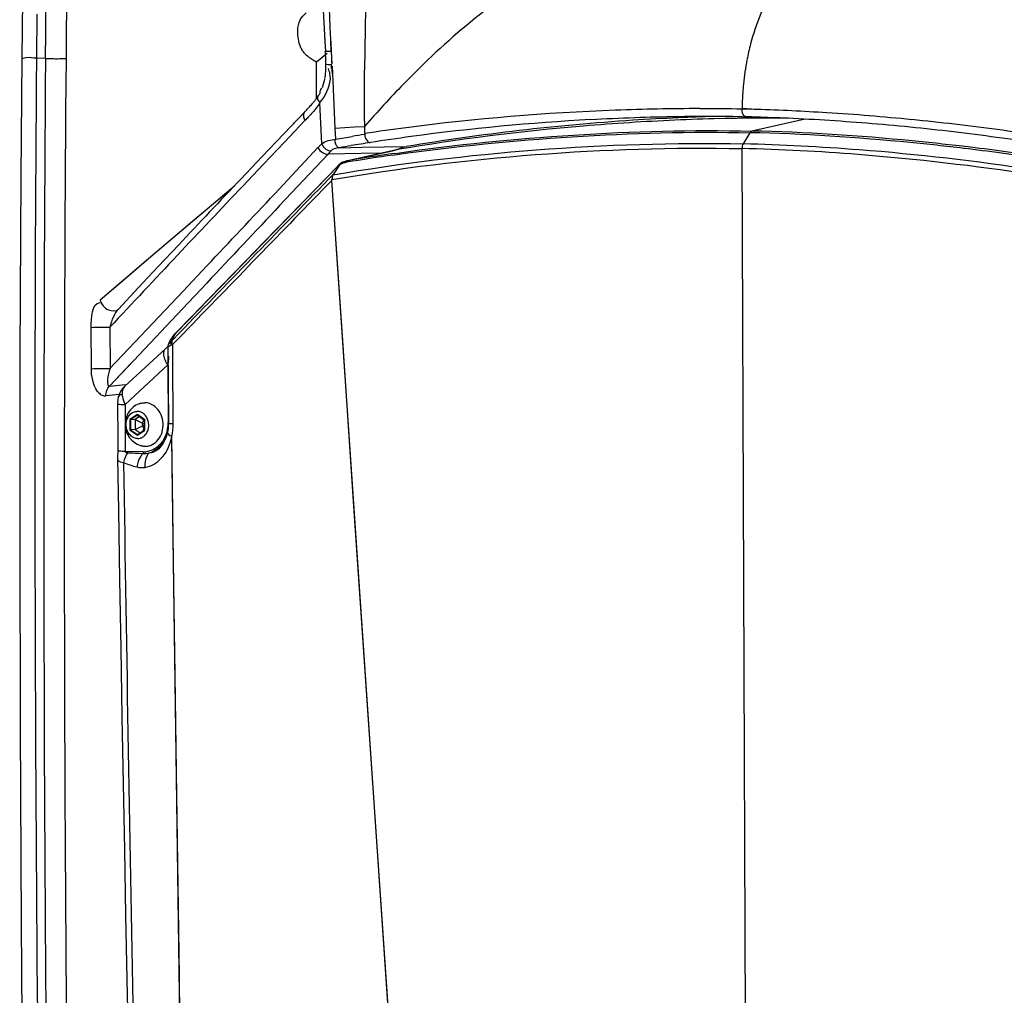
# Paper-space layout '13000524_1' of a CAD drawing. Units: millimetres. Extents: x 0 to 297, y 0 to 210.
# Drawn here: x 244 to 256, y 30 to 42 of the extents above; entities that cross this region are included whole.
import ezdxf

# ---------------------------------------------------------------- set-up
doc = ezdxf.new("R2010")
doc.units = ezdxf.units.MM
doc.header["$LTSCALE"] = 16.335
doc.layers.get('0').update_dxf_attribs({"linetype": 'CONTINUOUS'})
doc.layers.add('GEOM', color=7, linetype='CONTINUOUS')

psp = doc.layouts.new('13000524_1')

# ---------------------------------------------------------------- linework, layer by layer
at = {"color": 9, "linetype": 'CONTINUOUS'}
for p, q in [((253.236, 40.314), (252.593, 40.172)), ((252.568, 40.152), (252.489, 40.017)), ((247.76, 39.823), (248.261, 39.935)), ((248.261, 39.935), (248.316, 39.948)), ((248.268, 39.882), (248.316, 39.889)), ((248.268, 39.882), (248.316, 39.889)), ((248.291, 39.903), (248.322, 39.907)), ((248.291, 39.903), (248.322, 39.907)), ((252.535, 24.624), (252.476, 39.96)), ((247.691, 39.792), (247.709, 39.795)), ((247.691, 39.792), (247.709, 39.795)), ((247.706, 39.811), (247.705, 39.81)), ((247.714, 39.812), (247.706, 39.811)), ((247.711, 39.808), (247.713, 39.807)), ((247.714, 39.812), (247.76, 39.823)), ((247.606, 39.752), (245.657, 37.745)), ((245.696, 37.742), (245.609, 37.652)), ((245.657, 37.745), (245.652, 37.74)), ((245.573, 37.624), (245.573, 37.624)), ((245.598, 37.641), (245.652, 37.74)), ((245.609, 37.652), (245.598, 37.641)), ((245.742, 37.733), (245.614, 37.602)), ((245.706, 37.697), (245.614, 37.602)), ((245.742, 37.733), (245.706, 37.697)), ((245.615, 37.428), (245.614, 37.602)), ((245.619, 36.645), (245.615, 37.428)), ((245.556, 37.353), (245.039, 36.878)), ((245.556, 37.353), (245.558, 36.66)), ((245.187, 36.755), (245.097, 36.694)), ((245.097, 36.694), (245.098, 36.57)), ((245.19, 36.748), (245.105, 36.691)), ((245.105, 36.691), (245.106, 36.573)), ((245.277, 36.69), (245.187, 36.755)), ((245.278, 36.566), (245.277, 36.69)), ((245.098, 36.57), (245.188, 36.505)), ((245.106, 36.573), (245.191, 36.512)), ((245.188, 36.505), (245.278, 36.566)), ((245.608, 36.132), (245.603, 36.492)), ((245.628, 34.694), (245.603, 36.492)), ((245.259, 36.306), (245.04, 36.311)), ((245.708, 28.889), (245.608, 36.132)), ((245.643, 33.614), (245.628, 34.694)), ((245.663, 32.17), (245.643, 33.614)), ((245.693, 29.989), (245.663, 32.17)), ((245.708, 28.889), (245.693, 29.989))]:
    psp.add_line(p, q, dxfattribs=at)
at = {"color": 7, "linetype": 'CONTINUOUS'}
for p, q in [((248.308, 39.946), (248.258, 39.935)), ((248.316, 39.948), (248.308, 39.946)), ((247.61, 39.758), (246.717, 38.838)), ((247.625, 39.765), (247.61, 39.744)), ((247.616, 39.764), (247.61, 39.758)), ((247.66, 39.795), (247.644, 39.787)), ((247.675, 39.801), (247.66, 39.795)), ((247.69, 39.806), (247.675, 39.801)), ((247.61, 39.744), (247.546, 39.648)), ((248.717, 22.186), (247.53, 39.577)), ((245.631, 37.718), (245.624, 37.709)), ((245.525, 37.546), (245.036, 37.097)), ((245.534, 37.554), (245.525, 37.546)), ((245.556, 37.576), (245.551, 37.57)), ((245.556, 37.582), (245.556, 37.579)), ((245.556, 37.578), (245.561, 36.653)), ((245.56, 37.603), (245.559, 37.599)), ((244.958, 36.966), (244.958, 36.966)), ((244.949, 36.884), (244.949, 36.785)), ((245.16, 36.695), (245.105, 36.691)), ((245.214, 36.731), (245.16, 36.695)), ((245.16, 36.695), (245.16, 36.576)), ((245.16, 36.695), (245.275, 36.64)), ((245.189, 36.749), (245.275, 36.688)), ((245.263, 36.696), (245.275, 36.661)), ((245.275, 36.688), (245.275, 36.569)), ((245.16, 36.576), (245.106, 36.573)), ((245.16, 36.576), (245.275, 36.632)), ((245.16, 36.576), (245.221, 36.533)), ((245.275, 36.569), (245.19, 36.512)), ((245.259, 36.558), (245.275, 36.61)), ((245.527, 36.466), (245.527, 36.466)), ((245.55, 36.542), (245.55, 36.542))]:
    psp.add_line(p, q, dxfattribs=at)
for points in [[(248.258, 39.935), (247.704, 39.81), (247.69, 39.806)], [(247.64, 39.785), (247.632, 39.779), (247.624, 39.771), (247.616, 39.764)], [(247.63, 39.773), (247.629, 39.772), (247.628, 39.77), (247.627, 39.769), (247.626, 39.767), (247.625, 39.765)], [(247.543, 39.644), (247.544, 39.644), (247.544, 39.645), (247.544, 39.646), (247.545, 39.646), (247.545, 39.647), (247.546, 39.648)], [(247.53, 39.577), (247.53, 39.579), (247.53, 39.58), (247.531, 39.582), (247.531, 39.584), (247.531, 39.585), (247.531, 39.587)], [(248.717, 22.186), (248.585, 24.118), (248.453, 26.05), (248.321, 27.982), (248.189, 29.915), (248.057, 31.847), (247.925, 33.779), (247.794, 35.712), (247.662, 37.645), (247.53, 39.577)], [(246.717, 38.838), (246.494, 38.609), (246.057, 38.158)], [(246.057, 38.158), (245.843, 37.938), (245.654, 37.744)], [(245.654, 37.744), (245.647, 37.736), (245.639, 37.727), (245.631, 37.718)], [(245.595, 37.672), (245.589, 37.662), (245.583, 37.653), (245.578, 37.644), (245.573, 37.635), (245.569, 37.626), (245.565, 37.616), (245.562, 37.607)], [(245.609, 37.691), (245.602, 37.681), (245.595, 37.672)], [(245.624, 37.709), (245.616, 37.7), (245.609, 37.691)], [(245.551, 37.57), (245.543, 37.563), (245.534, 37.554)], [(245.009, 37.068), (244.992, 37.044), (244.977, 37.019), (244.966, 36.993), (244.958, 36.966)], [(245.037, 37.097), (245.028, 37.089), (245.009, 37.068)], [(244.958, 36.966), (244.956, 36.96), (244.953, 36.943), (244.95, 36.925), (244.949, 36.906), (244.948, 36.887), (244.948, 36.885)], [(244.949, 36.785), (244.949, 36.712), (244.95, 36.639), (244.95, 36.566), (244.95, 36.493), (244.95, 36.419), (244.951, 36.316)], [(245.561, 36.653), (245.561, 36.648), (245.56, 36.626), (245.559, 36.605), (245.557, 36.584), (245.554, 36.564), (245.55, 36.542)], [(245.55, 36.542), (245.546, 36.523), (245.539, 36.498), (245.53, 36.474), (245.527, 36.466)], [(244.951, 36.316), (244.951, 36.309), (244.951, 36.301), (244.95, 36.292), (244.95, 36.283), (244.949, 36.266)], [(244.949, 36.266), (244.948, 36.258), (244.948, 36.249), (244.948, 36.241), (244.948, 36.232), (244.948, 36.224)], [(244.948, 36.224), (244.958, 35.603), (244.972, 34.762), (244.986, 33.933), (245.001, 33.114), (245.016, 32.306), (245.031, 31.509), (245.046, 30.723), (245.061, 29.947), (245.075, 29.226)]]:
    psp.add_lwpolyline(points, dxfattribs=at)
for centre, radius, start, end in [((252.896, 12.411), 27.918, 93.6535, 94.7891), ((252.916, 12.103), 28.227, 92.5412, 93.6534), ((252.862, 13.425), 26.904, 91.3967, 92.5523), ((252.8, 15.961), 24.367, 90.1323, 91.3965), ((252.794, 17.603), 22.725, 89.3927, 90.1253), ((252.747, 13.907), 26.415, 94.7393, 99.6569), ((247.666, 39.753), 0.0413, 143.5272, 150.1102), ((247.659, 39.759), 0.0319, 117.7528, 126.3243), ((245.626, 37.579), 0.0702, 163.5454, 177.7207), ((245.304, 36.637), 0.266, 111.2982, 252.7827), ((245.184, 36.68), 0.114, 88.7522, 92.5649), ((245.184, 36.68), 0.114, 84.9463, 88.7461), ((245.184, 36.676), 0.118, 72.7462, 84.887), ((245.274, 36.715), 0.183, 85.3121, 88.7472), ((245.304, 36.637), 0.266, 252.7783, 255.7889), ((245.284, 36.559), 0.186, 255.7674, 268.6869)]:
    psp.add_arc(centre, radius, start, end, dxfattribs=at)
at = {"color": 9, "linetype": 'CONTINUOUS'}
for centre, radius, start, end in [((251.918, 15.284), 24.739, 85.4349, 88.6773), ((251.762, 15.724), 24.41, 98.2288, 99.5561), ((251.784, 15.75), 24.404, 98.2291, 99.6001), ((251.905, 15.251), 24.716, 85.4322, 88.6766), ((251.544, 10.333), 29.647, 81.3923, 85.4939), ((251.556, 10.354), 29.683, 81.4031, 85.4961), ((251.617, 10.278), 29.894, 81.4584, 83.2203), ((251.642, 10.297), 29.896, 81.4575, 83.2194), ((247.77, 39.594), 0.228, 132.7394, 134.36), ((247.771, 39.531), 0.275, 119.6031, 122.5201), ((247.754, 39.561), 0.24, 116.4459, 119.6107), ((247.738, 39.594), 0.204, 112.9152, 116.4547), ((247.806, 39.557), 0.28, 134.3556, 135.8646), ((245.863, 37.498), 0.319, 145.3773, 147.5017), ((246.048, 37.354), 0.553, 135.6927, 138.7881), ((245.932, 37.596), 0.448, 210.8489, 212.878), ((241.324, 37.748), 4.25, 354.666, 354.8893), ((245.102, 37.025), 0.0971, 132.5815, 134.4919), ((347.842, 36.931), 102.803, 180.0297, 180.14766), ((347.939, 36.931), 102.901, 180.18012, 180.34518), ((245.146, 36.655), 0.412, 345.1074, 350.1779), ((245.132, 36.658), 0.426, 350.1687, 355.1508), ((245.129, 36.658), 0.429, 355.1427, 359.3414), ((245.132, 36.658), 0.426, 359.3438, 0.2185), ((245.2, 36.633), 0.353, 328.6306, 329.6582), ((245.191, 36.639), 0.364, 329.677, 334.2953), ((245.183, 36.635), 0.382, 329.1662, 331.9836), ((245.174, 36.646), 0.382, 334.3001, 339.8049), ((245.174, 36.64), 0.393, 331.9919, 336.1295), ((245.152, 36.617), 0.405, 336.4041, 337.4066), ((245.146, 36.62), 0.411, 337.4056, 338.0013), ((245.161, 36.651), 0.397, 339.7996, 345.098), ((245.724, 36.741), 0.278, 241.2181, 244.2695), ((244.944, 36.629), 0.673, 345.2436, 345.561), ((244.94, 36.63), 0.677, 345.5614, 346.2735), ((244.935, 36.631), 0.683, 346.2735, 347.0422), ((244.929, 36.633), 0.689, 347.0427, 348.1981), ((245.723, 46.956), 10.68, 266.4991, 267.4832), ((245.268, 36.535), 0.249, 266.9117, 284.4981), ((245.265, 36.555), 0.249, 268.7658, 276.0437), ((245.256, 36.556), 0.273, 285.6544, 291.6196), ((2263.758, 67.088), 2018.974, 180.877215, 181.074757)]:
    psp.add_arc(centre, radius, start, end, dxfattribs=at)
for points, knots in [([(248.316, 39.889), (249.016, 39.989), (250.432, 40.13), (251.855, 40.167), (252.568, 40.152)], [0, 0, 0, 0, 0.497851, 1, 1, 1, 1]), ([(248.322, 39.907), (249.026, 40.008), (250.447, 40.15), (251.876, 40.188), (252.593, 40.172)], [0, 0, 0, 0, 0.497849, 1, 1, 1, 1]), ([(255.147, 39.963), (254.931, 39.989), (254.075, 40.081), (253.213, 40.138), (252.568, 40.152)], [0, 0, 0, 0, 0.251313, 1, 1, 1, 1]), ([(252.593, 40.172), (252.586, 40.171), (252.576, 40.164), (252.572, 40.154), (252.571, 40.15)], [0, 0, 0, 0, 0.646863, 1, 1, 1, 1]), ([(255.172, 39.983), (254.956, 40.009), (254.099, 40.102), (253.238, 40.158), (252.593, 40.172)], [0, 0, 0, 0, 0.251311, 1, 1, 1, 1]), ([(247.543, 39.644), (248.355, 39.784), (250.001, 39.981), (251.658, 40.035), (252.489, 40.017)], [0, 0, 0, 0, 0.49764, 1, 1, 1, 1]), ([(247.531, 39.587), (248.343, 39.727), (249.988, 39.924), (251.645, 39.978), (252.476, 39.96)], [0, 0, 0, 0, 0.497639, 1, 1, 1, 1]), ([(247.606, 39.752), (247.606, 39.753), (247.608, 39.755), (247.609, 39.757), (247.61, 39.758)], [0, 0, 0, 0, 0.501686, 1, 1, 1, 1]), ([(247.691, 39.792), (247.69, 39.791), (247.686, 39.791), (247.682, 39.79), (247.681, 39.789)], [0, 0, 0, 0, 0.491674, 1, 1, 1, 1]), ([(245.652, 37.74), (245.653, 37.741), (245.654, 37.743), (245.655, 37.745), (245.656, 37.746)], [0, 0, 0, 0, 0.503513, 1, 1, 1, 1]), ([(245.594, 37.669), (245.591, 37.664), (245.583, 37.65), (245.576, 37.635), (245.573, 37.624)], [0, 0, 0, 0, 0.338103, 1, 1, 1, 1]), ([(245.598, 37.641), (245.593, 37.635), (245.588, 37.631), (245.574, 37.621), (245.573, 37.624)], [0, 0, 0, 0, 0.727317, 1, 1, 1, 1]), ([(245.614, 37.602), (245.612, 37.606), (245.605, 37.622), (245.603, 37.641), (245.609, 37.652)], [0, 0, 0, 0, 0.29674, 1, 1, 1, 1]), ([(245.547, 37.366), (245.536, 37.384), (245.509, 37.436), (245.494, 37.518), (245.525, 37.546)], [0, 0, 0, 0, 0.338061, 1, 1, 1, 1]), ([(245.596, 37.591), (245.587, 37.586), (245.58, 37.578), (245.556, 37.575), (245.556, 37.578)], [0, 0, 0, 0, 0.751437, 1, 1, 1, 1]), ([(245.034, 37.095), (245.017, 37.078), (245.002, 37.043), (245.002, 37.01), (245.003, 37)], [0, 0, 0, 0, 0.72241, 1, 1, 1, 1]), ([(244.958, 36.966), (244.959, 36.97), (244.968, 36.988), (244.988, 36.996), (245.003, 37)], [0, 0, 0, 0, 0.202505, 1, 1, 1, 1]), ([(245.003, 37), (245.004, 36.991), (245.009, 36.948), (245.024, 36.907), (245.038, 36.877)], [0, 0, 0, 0, 0.225191, 1, 1, 1, 1]), ([(244.949, 36.883), (244.949, 36.881), (244.962, 36.882), (244.975, 36.878), (245.005, 36.878), (245.026, 36.877), (245.039, 36.877)], [0, 0, 0, 0, 0.07023, 0.268415, 0.584769, 1, 1, 1, 1]), ([(245.558, 36.66), (245.561, 36.66), (245.562, 36.659), (245.57, 36.659), (245.569, 36.659)], [0, 0, 0, 0, 0.74901, 1, 1, 1, 1]), ([(245.561, 36.653), (245.561, 36.648), (245.591, 36.65), (245.604, 36.645), (245.619, 36.645)], [0, 0, 0, 0, 0.268198, 1, 1, 1, 1]), ([(245.279, 36.118), (245.351, 36.129), (245.502, 36.219), (245.573, 36.372), (245.595, 36.458)], [0, 0, 0, 0, 0.454683, 1, 1, 1, 1]), ([(245.502, 36.449), (245.49, 36.43), (245.438, 36.36), (245.354, 36.314), (245.291, 36.307)], [0, 0, 0, 0, 0.266471, 1, 1, 1, 1]), ([(245.33, 36.294), (245.369, 36.296), (245.455, 36.335), (245.504, 36.412), (245.523, 36.455)], [0, 0, 0, 0, 0.452986, 1, 1, 1, 1]), ([(245.511, 36.439), (245.502, 36.423), (245.462, 36.366), (245.404, 36.322), (245.357, 36.303)], [0, 0, 0, 0, 0.262111, 1, 1, 1, 1]), ([(245.55, 36.542), (245.549, 36.539), (245.554, 36.517), (245.575, 36.507), (245.59, 36.498)], [0, 0, 0, 0, 0.159878, 1, 1, 1, 1]), ([(245.04, 36.311), (245.028, 36.311), (245.007, 36.312), (244.977, 36.312), (244.963, 36.315), (244.951, 36.314), (244.951, 36.316)], [0, 0, 0, 0, 0.414648, 0.731249, 0.929594, 1, 1, 1, 1]), ([(244.948, 36.223), (244.948, 36.218), (244.957, 36.186), (244.996, 36.181), (245.021, 36.178)], [0, 0, 0, 0, 0.194088, 1, 1, 1, 1]), ([(245.04, 36.311), (245.04, 36.307), (245.048, 36.296), (245.062, 36.296), (245.071, 36.296)], [0, 0, 0, 0, 0.261744, 1, 1, 1, 1]), ([(245.254, 36.286), (245.244, 36.276), (245.206, 36.229), (245.186, 36.17), (245.182, 36.124)], [0, 0, 0, 0, 0.23805, 1, 1, 1, 1]), ([(245.33, 36.294), (245.32, 36.284), (245.283, 36.233), (245.274, 36.166), (245.279, 36.118)], [0, 0, 0, 0, 0.226516, 1, 1, 1, 1])]:
    psp.add_open_spline(points, degree=3, knots=knots, dxfattribs=at)
for points in [[(252.489, 40.017), (252.479, 40), (252.476, 39.98), (252.476, 39.96)], [(247.63, 39.773), (247.625, 39.77), (247.62, 39.766), (247.616, 39.762)], [(247.681, 39.789), (247.673, 39.787), (247.666, 39.785), (247.659, 39.782)], [(247.691, 39.792), (247.695, 39.799), (247.703, 39.811), (247.711, 39.808)], [(247.546, 39.648), (246.929, 39.012), (246.313, 38.377), (245.696, 37.742)], [(247.53, 39.577), (246.934, 38.963), (246.338, 38.348), (245.742, 37.733)], [(245.596, 37.591), (245.591, 37.607), (245.589, 37.627), (245.598, 37.641)], [(245.632, 37.718), (245.621, 37.705), (245.61, 37.692), (245.601, 37.679)], [(245.614, 37.602), (245.608, 37.598), (245.603, 37.595), (245.597, 37.592)], [(245.564, 37.459), (245.562, 37.431), (245.56, 37.403), (245.558, 37.376)], [(245.603, 36.491), (245.614, 36.541), (245.619, 36.593), (245.619, 36.645)], [(245.071, 36.296), (245.046, 36.261), (245.028, 36.22), (245.021, 36.178)], [(245.259, 36.306), (245.259, 36.299), (245.258, 36.292), (245.254, 36.286)], [(245.021, 36.178), (245.073, 36.155), (245.127, 36.138), (245.182, 36.124)], [(245.182, 36.124), (245.213, 36.116), (245.247, 36.114), (245.279, 36.118)]]:
    psp.add_open_spline(points, degree=3, dxfattribs=at)
at = {"color": 7, "linetype": 'CONTINUOUS'}
for points, knots in [([(247.64, 39.785), (247.639, 39.784), (247.636, 39.781), (247.634, 39.779), (247.633, 39.777)], [0, 0, 0, 0, 0.494226, 1, 1, 1, 1]), ([(245.188, 36.466), (245.17, 36.467), (245.134, 36.477), (245.089, 36.514), (245.059, 36.567), (245.048, 36.628), (245.056, 36.69), (245.083, 36.744), (245.126, 36.782), (245.162, 36.793), (245.179, 36.794)], [0, 0, 0, 0, 0.114813, 0.236749, 0.367092, 0.502532, 0.63731, 0.765971, 0.886066, 1, 1, 1, 1]), ([(245.207, 36.885), (245.213, 36.888), (245.235, 36.895), (245.26, 36.898), (245.278, 36.898)], [0, 0, 0, 0, 0.252239, 1, 1, 1, 1]), ([(245.332, 36.889), (245.328, 36.89), (245.314, 36.894), (245.3, 36.897), (245.289, 36.897)], [0, 0, 0, 0, 0.252006, 1, 1, 1, 1]), ([(245.415, 36.837), (245.409, 36.843), (245.384, 36.865), (245.355, 36.881), (245.332, 36.889)], [0, 0, 0, 0, 0.257964, 1, 1, 1, 1]), ([(245.439, 36.453), (245.481, 36.506), (245.521, 36.651), (245.464, 36.789), (245.415, 36.837)], [0, 0, 0, 0, 0.5, 1, 1, 1, 1]), ([(245.097, 36.694), (245.098, 36.694), (245.101, 36.692), (245.104, 36.691), (245.105, 36.691)], [0, 0, 0, 0, 0.542468, 1, 1, 1, 1]), ([(245.235, 36.475), (245.249, 36.481), (245.275, 36.499), (245.305, 36.538), (245.322, 36.585), (245.326, 36.637), (245.316, 36.688), (245.294, 36.733), (245.261, 36.769), (245.233, 36.784), (245.219, 36.789)], [0, 0, 0, 0, 0.115471, 0.237676, 0.36646, 0.499266, 0.63222, 0.761397, 0.884109, 1, 1, 1, 1]), ([(245.277, 36.69), (245.277, 36.69), (245.276, 36.689), (245.275, 36.688), (245.275, 36.688)], [0, 0, 0, 0, 0.638394, 1, 1, 1, 1]), ([(245.098, 36.57), (245.099, 36.571), (245.102, 36.572), (245.104, 36.573), (245.106, 36.573)], [0, 0, 0, 0, 0.537571, 1, 1, 1, 1]), ([(245.278, 36.566), (245.277, 36.566), (245.276, 36.567), (245.275, 36.568), (245.275, 36.569)], [0, 0, 0, 0, 0.617596, 1, 1, 1, 1]), ([(245.188, 36.505), (245.188, 36.507), (245.188, 36.509), (245.189, 36.511), (245.19, 36.512)], [0, 0, 0, 0, 0.557595, 1, 1, 1, 1]), ([(245.188, 36.466), (245.2, 36.466), (245.216, 36.468), (245.231, 36.474), (245.235, 36.475)], [0, 0, 0, 0, 0.74739, 1, 1, 1, 1]), ([(245.28, 36.373), (245.295, 36.373), (245.325, 36.376), (245.383, 36.397), (245.42, 36.428), (245.439, 36.453)], [0, 0, 0, 0, 0.242994, 0.488859, 1, 1, 1, 1])]:
    psp.add_open_spline(points, degree=3, knots=knots, dxfattribs=at)
for points in [[(247.543, 39.644), (247.534, 39.627), (247.536, 39.606), (247.531, 39.587)], [(245.573, 37.624), (245.566, 37.617), (245.562, 37.608), (245.559, 37.599)], [(245.187, 36.755), (245.187, 36.753), (245.187, 36.75), (245.189, 36.749)]]:
    psp.add_open_spline(points, degree=3, dxfattribs=at)
at = {"layer": 'GEOM', "color": 7, "linetype": 'CONTINUOUS'}
for p, q in [((247.417, 41.836), (247.447, 41.25)), ((243.801, 41.756), (243.794, 41.056)), ((247.447, 41.25), (247.454, 41.134)), ((247.476, 41.107), (247.346, 41)), ((247.347, 40.891), (247.346, 41)), ((247.348, 40.564), (247.347, 40.891)), ((246.951, 40.137), (247.214, 40.413)), ((247.152, 40.349), (247.214, 40.413)), ((247.065, 40.257), (247.152, 40.349)), ((252.474, 40.344), (252.529, 40.343)), ((252.474, 40.344), (252.529, 40.343)), ((246.692, 39.864), (246.951, 40.137)), ((246.435, 39.593), (246.692, 39.864)), ((245.438, 38.538), (245.683, 38.798)), ((245.439, 38.538), (245.683, 38.798)), ((245.197, 38.281), (245.439, 38.538)), ((244.958, 38.026), (245.197, 38.281)), ((244.958, 38.026), (245.197, 38.281)), ((243.772, 37.48), (243.769, 35.265)), ((244.851, 37.096), (245.043, 37.117)), ((243.769, 35.265), (243.773, 32.977)), ((243.773, 32.977), (243.785, 30.616)), ((243.785, 30.616), (243.804, 28.18))]:
    psp.add_line(p, q, dxfattribs=at)
at = {"layer": 'GEOM', "color": 9, "linetype": 'CONTINUOUS'}
for p, q in [((243.976, 41.582), (243.971, 41.049)), ((243.976, 41.582), (243.971, 41.049)), ((247.519, 41.253), (247.514, 41.369)), ((247.519, 41.253), (247.514, 41.369)), ((247.524, 41.137), (247.519, 41.253)), ((247.523, 41.137), (247.531, 40.976)), ((244.08, 41.047), (243.971, 41.049)), ((247.539, 40.862), (247.532, 40.955)), ((247.542, 40.862), (247.538, 40.955)), ((247.546, 40.772), (247.542, 40.862)), ((247.572, 40.208), (247.546, 40.772)), ((247.41, 40.017), (247.385, 40.511)), ((252.533, 40.441), (252.475, 40.443)), ((252.533, 40.436), (252.475, 40.437)), ((247.207, 40.297), (246.96, 40.037)), ((247.207, 40.297), (246.96, 40.037)), ((247.572, 40.208), (247.806, 40.221)), ((247.579, 40.072), (247.572, 40.208)), ((247.806, 40.221), (247.923, 40.227)), ((246.96, 40.037), (246.709, 39.773)), ((246.96, 40.037), (246.709, 39.774)), ((247.579, 40.072), (247.777, 40.107)), ((246.844, 39.417), (247.364, 39.972)), ((247.107, 39.697), (247.364, 39.972)), ((247.485, 39.895), (247.193, 39.584)), ((247.486, 39.895), (247.193, 39.584)), ((247.883, 39.901), (247.486, 39.895)), ((247.617, 39.971), (247.755, 39.974)), ((247.755, 39.974), (247.892, 39.976)), ((248.147, 39.906), (247.883, 39.901)), ((247.892, 39.976), (248.431, 39.985)), ((246.709, 39.773), (246.455, 39.505)), ((246.844, 39.417), (247.107, 39.697)), ((245.616, 38.885), (246.366, 39.52)), ((247.193, 39.584), (246.901, 39.273)), ((247.193, 39.584), (246.901, 39.273)), ((245.323, 38.637), (245.616, 38.885)), ((245.323, 38.637), (245.616, 38.885)), ((244.737, 38.137), (245.323, 38.637)), ((245.74, 38.244), (246.024, 38.546)), ((246.023, 38.34), (245.73, 38.029)), ((246.023, 38.339), (245.73, 38.029)), ((245.157, 37.626), (245.74, 38.244)), ((245.73, 38.029), (245.144, 37.407)), ((244.633, 37.308), (244.631, 37.806)), ((244.855, 37.807), (244.858, 37.309)), ((244.857, 37.309), (245.157, 37.626)), ((245.144, 37.407), (244.851, 37.096)), ((245.144, 37.407), (245.109, 37.37)), ((245.109, 37.37), (244.851, 37.097)), ((244.968, 36.997), (244.808, 36.979))]:
    psp.add_line(p, q, dxfattribs=at)
for points in [[(247.519, 41.253), (247.525, 41.119), (247.525, 41.101), (247.526, 41.083), (247.527, 41.064), (247.527, 41.046), (247.528, 41.028), (247.528, 41.011), (247.529, 40.993), (247.53, 40.976)], [(247.567, 40.07), (247.566, 40.057), (247.567, 40.044), (247.57, 40.032), (247.573, 40.02), (247.578, 40.01), (247.584, 40), (247.59, 39.992), (247.596, 39.985)], [(247.596, 39.985), (247.603, 39.979), (247.609, 39.975), (247.614, 39.973), (247.619, 39.972)], [(245.616, 38.885), (245.908, 39.133), (246.201, 39.381), (246.366, 39.52)], [(244.737, 38.137), (245.03, 38.387), (245.323, 38.637)], [(244.708, 37.035), (244.718, 37.023), (244.729, 37.012), (244.74, 37.002), (244.751, 36.994), (244.762, 36.988), (244.774, 36.983), (244.785, 36.98), (244.797, 36.979), (244.808, 36.979)]]:
    psp.add_lwpolyline(points, dxfattribs=at)
at = {"layer": 'GEOM', "color": 7, "linetype": 'CONTINUOUS'}
for points in [[(243.794, 41.056), (243.782, 39.622), (243.772, 37.48)], [(247.442, 40.798), (247.438, 40.776), (247.413, 40.691)], [(247.389, 40.638), (247.388, 40.635), (247.387, 40.631), (247.385, 40.626), (247.382, 40.62), (247.379, 40.614), (247.374, 40.606)], [(247.388, 40.642), (247.389, 40.645), (247.391, 40.651), (247.395, 40.66), (247.4, 40.671), (247.406, 40.683), (247.41, 40.692)], [(248.324, 39.948), (248.347, 39.962), (248.373, 39.972), (248.401, 39.98), (248.431, 39.985)], [(245.264, 36.693), (245.253, 36.67), (245.245, 36.639)], [(245.245, 36.639), (245.253, 36.608), (245.264, 36.585)]]:
    psp.add_lwpolyline(points, dxfattribs=at)
at = {"layer": 'GEOM', "color": 9, "linetype": 'CONTINUOUS'}
for centre, radius, start, end in [((137.728, 36.216), 109.907, 2.7481, 3.05493), ((200.051, 39.263), 47.51, 2.5411, 2.6817), ((255.494, 40.451), 3.016, 165.1817, 168.8913), ((968.359, 35.588), 724.3, 179.568197, 180.426173), ((246.042, 40.985), 1.485, 357.7171, 359.6117), ((255.581, 40.434), 3.104, 168.9044, 174.3783), ((255.755, 40.417), 3.279, 174.3706, 176.108), ((256.077, 40.396), 3.602, 176.1279, 178.4009), ((256.716, 40.376), 4.241, 178.3697, 179.091), ((251.977, 12.92), 27.522, 92.1381, 97.4107), ((251.985, 13.179), 27.263, 91.1086, 92.1755), ((251.975, 13.677), 26.765, 90.0199, 91.1084), ((251.975, 14.108), 26.333, 88.9111, 90.0197), ((251.827, 14.104), 26.341, 88.2033, 88.4655), ((251.8, 13.349), 27.096, 86.4097, 88.1959), ((251.731, 12.202), 28.246, 85.3723, 86.4143), ((251.654, 11.257), 29.193, 84.3608, 85.3723), ((252.085, 13.386), 26.961, 93.0428, 97.6735), ((251.562, 10.309), 30.146, 82.3953, 84.3637), ((249.335, 31.029), 9.211, 98.7968, 99.7398), ((255.052, 40.426), 7.131, 181.5997, 182.3646), ((251.718, 15.028), 25.398, 97.4462, 98.5878), ((251.677, 11.161), 29.286, 81.3796, 82.3973), ((251.992, 14.579), 25.766, 99.4468, 99.7717), ((251.445, 17.864), 22.436, 98.8452, 99.4449), ((251.759, 15.913), 24.412, 97.7059, 98.8687), ((522.765, -222.501), 380.782, 136.5221, 136.69386), ((465.56, -168.604), 302.186, 136.69085, 136.91664), ((1293.628, 37.717), 1049.576, 180.410293, 180.860132)]:
    psp.add_arc(centre, radius, start, end, dxfattribs=at)
at = {"layer": 'GEOM', "color": 7, "linetype": 'CONTINUOUS'}
for centre, radius, start, end in [((237.514, 40.596), 9.954, 2.6943, 3.097), ((252.876, 13.546), 26.81, 93.6715, 99.5449), ((252.097, 13.536), 26.811, 90.846, 93.0857), ((252.972, 12.533), 27.827, 92.5974, 93.7336), ((252.084, 14.244), 26.103, 90.1149, 90.8389), ((252.957, 12.883), 27.476, 91.7104, 92.5994), ((252.083, 14.609), 25.738, 89.1289, 90.1154), ((251.858, 14.73), 25.622, 88.2277, 88.4974), ((251.844, 14.319), 26.033, 87.3924, 88.2262), ((251.81, 13.573), 26.78, 86.309, 87.3912), ((251.752, 12.686), 27.669, 85.2483, 86.3089), ((251.637, 11.342), 29.018, 83.1685, 85.2416), ((251.598, 10.973), 29.388, 82.1548, 83.1785), ((251.636, 11.243), 29.116, 81.1347, 82.1555), ((528.61, -227.838), 388.771, 136.53665, 136.69797)]:
    psp.add_arc(centre, radius, start, end, dxfattribs=at)
at = {"layer": 'GEOM', "color": 9, "linetype": 'CONTINUOUS'}
for points in [[(244.08, 41.047), (244.106, 44.337), (244.177, 47.628), (244.326, 50.915)], [(244.574, 50.904), (244.425, 47.62), (244.354, 44.333), (244.327, 41.045)], [(247.923, 42.209), (247.958, 41.549), (247.905, 40.887), (247.923, 40.227)], [(243.971, 41.049), (243.915, 34.405), (243.99, 27.759), (244.076, 21.115)], [(244.327, 41.045), (244.273, 34.406), (244.327, 27.766), (244.43, 21.127)], [(247.385, 40.514), (247.453, 40.593), (247.508, 40.694), (247.513, 40.797)], [(246.024, 38.546), (246.297, 38.836), (246.571, 39.126), (246.844, 39.417)], [(246.901, 39.273), (246.609, 38.961), (246.316, 38.65), (246.023, 38.339)], [(244.631, 37.806), (244.631, 37.911), (244.632, 38.099), (244.737, 38.104)], [(244.708, 37.035), (244.65, 37.113), (244.632, 37.221), (244.633, 37.318)]]:
    psp.add_open_spline(points, degree=3, dxfattribs=at)
for points, knots in [([(250.1, 42.115), (249.47, 41.744), (248.724, 41.11), (248.077, 40.4), (247.923, 40.227)], [0, 0, 0, 0, 0.759925, 1, 1, 1, 1]), ([(252.967, 42.052), (252.93, 42), (252.756, 41.747), (252.64, 41.456), (252.578, 41.222)], [0, 0, 0, 0, 0.209935, 1, 1, 1, 1]), ([(243.971, 41.049), (243.928, 41.05), (243.89, 41.07), (243.794, 41.04), (243.794, 41.056)], [0, 0, 0, 0, 0.724095, 1, 1, 1, 1]), ([(247.454, 41.134), (247.451, 41.134), (247.501, 41.136), (247.503, 41.136), (247.524, 41.137)], [0, 0, 0, 0, 0.088795, 1, 1, 1, 1]), ([(244.08, 41.047), (244.099, 41.046), (244.138, 41.045), (244.177, 41.044), (244.195, 41.044)], [0, 0, 0, 0, 0.515211, 1, 1, 1, 1]), ([(244.195, 41.044), (244.218, 41.044), (244.262, 41.044), (244.306, 41.045), (244.327, 41.045)], [0, 0, 0, 0, 0.522034, 1, 1, 1, 1]), ([(247.459, 40.979), (247.457, 40.979), (247.503, 40.966), (247.507, 40.975), (247.528, 40.975)], [0, 0, 0, 0, 0.094116, 1, 1, 1, 1]), ([(247.513, 40.797), (247.514, 40.819), (247.511, 40.863), (247.498, 40.906), (247.49, 40.926)], [0, 0, 0, 0, 0.487296, 1, 1, 1, 1]), ([(247.374, 40.606), (247.368, 40.601), (247.358, 40.586), (247.359, 40.569), (247.36, 40.56)], [0, 0, 0, 0, 0.477046, 1, 1, 1, 1]), ([(247.385, 40.511), (247.371, 40.487), (247.339, 40.443), (247.304, 40.402), (247.286, 40.382)], [0, 0, 0, 0, 0.507341, 1, 1, 1, 1]), ([(247.36, 40.56), (247.362, 40.552), (247.369, 40.534), (247.379, 40.519), (247.385, 40.511)], [0, 0, 0, 0, 0.45563, 1, 1, 1, 1]), ([(247.193, 40.385), (247.189, 40.372), (247.188, 40.34), (247.199, 40.312), (247.207, 40.297)], [0, 0, 0, 0, 0.445841, 1, 1, 1, 1]), ([(247.214, 40.413), (247.209, 40.41), (247.2, 40.401), (247.195, 40.39), (247.193, 40.385)], [0, 0, 0, 0, 0.498051, 1, 1, 1, 1]), ([(247.286, 40.382), (247.273, 40.367), (247.247, 40.339), (247.22, 40.311), (247.207, 40.297)], [0, 0, 0, 0, 0.502425, 1, 1, 1, 1]), ([(252.529, 40.343), (252.513, 40.343), (252.479, 40.378), (252.475, 40.419), (252.475, 40.443)], [0, 0, 0, 0, 0.400714, 1, 1, 1, 1]), ([(247.927, 40.132), (247.929, 40.107), (247.94, 40.066), (247.978, 40.033), (247.995, 40.033)], [0, 0, 0, 0, 0.586973, 1, 1, 1, 1]), ([(247.364, 39.972), (247.372, 39.979), (247.386, 39.995), (247.402, 40.01), (247.41, 40.017)], [0, 0, 0, 0, 0.506264, 1, 1, 1, 1]), ([(247.41, 40.017), (247.432, 40.036), (247.489, 40.062), (247.549, 40.066), (247.579, 40.073)], [0, 0, 0, 0, 0.492338, 1, 1, 1, 1]), ([(247.41, 40.017), (247.42, 39.992), (247.451, 39.953), (247.502, 39.931), (247.524, 39.935)], [0, 0, 0, 0, 0.544598, 1, 1, 1, 1]), ([(247.364, 39.972), (247.377, 39.948), (247.412, 39.911), (247.463, 39.892), (247.485, 39.895)], [0, 0, 0, 0, 0.541968, 1, 1, 1, 1]), ([(247.524, 39.935), (247.518, 39.929), (247.505, 39.916), (247.492, 39.903), (247.485, 39.895)], [0, 0, 0, 0, 0.451366, 1, 1, 1, 1]), ([(247.617, 39.971), (247.598, 39.968), (247.564, 39.964), (247.534, 39.944), (247.524, 39.935)], [0, 0, 0, 0, 0.576012, 1, 1, 1, 1]), ([(244.737, 38.137), (244.753, 38.087), (244.811, 38.005), (244.932, 37.997), (244.958, 38.026)], [0, 0, 0, 0, 0.570024, 1, 1, 1, 1]), ([(244.958, 38.026), (244.931, 38.002), (244.891, 37.927), (244.866, 37.851), (244.855, 37.807)], [0, 0, 0, 0, 0.451213, 1, 1, 1, 1]), ([(244.631, 37.806), (244.667, 37.808), (244.742, 37.809), (244.817, 37.809), (244.855, 37.807)], [0, 0, 0, 0, 0.489123, 1, 1, 1, 1]), ([(244.633, 37.308), (244.67, 37.31), (244.745, 37.311), (244.819, 37.311), (244.858, 37.309)], [0, 0, 0, 0, 0.489023, 1, 1, 1, 1]), ([(244.858, 37.309), (244.843, 37.264), (244.827, 37.212), (244.826, 37.096), (244.851, 37.097)], [0, 0, 0, 0, 0.654367, 1, 1, 1, 1]), ([(244.808, 36.979), (244.808, 37.001), (244.814, 37.044), (244.836, 37.082), (244.851, 37.097)], [0, 0, 0, 0, 0.522417, 1, 1, 1, 1])]:
    psp.add_open_spline(points, degree=3, knots=knots, dxfattribs=at)
at = {"layer": 'GEOM', "color": 7, "linetype": 'CONTINUOUS'}
for points, knots in [([(247.121, 41.38), (247.122, 41.425), (247.134, 41.51), (247.193, 41.573), (247.223, 41.595)], [0, 0, 0, 0, 0.549701, 1, 1, 1, 1]), ([(247.154, 41.187), (247.142, 41.216), (247.125, 41.28), (247.12, 41.346), (247.121, 41.38)], [0, 0, 0, 0, 0.48397, 1, 1, 1, 1]), ([(247.204, 41.107), (247.194, 41.119), (247.175, 41.144), (247.16, 41.172), (247.154, 41.187)], [0, 0, 0, 0, 0.476811, 1, 1, 1, 1]), ([(247.271, 41.049), (247.259, 41.058), (247.235, 41.076), (247.214, 41.096), (247.204, 41.107)], [0, 0, 0, 0, 0.491853, 1, 1, 1, 1]), ([(247.46, 40.979), (247.46, 40.993), (247.459, 41.021), (247.458, 41.05), (247.457, 41.064)], [0, 0, 0, 0, 0.494079, 1, 1, 1, 1]), ([(247.308, 41.025), (247.301, 41.029), (247.289, 41.037), (247.277, 41.045), (247.271, 41.049)], [0, 0, 0, 0, 0.497897, 1, 1, 1, 1]), ([(247.346, 41), (247.34, 41.004), (247.327, 41.013), (247.314, 41.021), (247.308, 41.025)], [0, 0, 0, 0, 0.497856, 1, 1, 1, 1]), ([(247.448, 40.804), (247.452, 40.831), (247.459, 40.89), (247.46, 40.948), (247.459, 40.979)], [0, 0, 0, 0, 0.480012, 1, 1, 1, 1]), ([(247.343, 40.56), (247.348, 40.567), (247.359, 40.583), (247.369, 40.598), (247.374, 40.606)], [0, 0, 0, 0, 0.50387, 1, 1, 1, 1]), ([(247.214, 40.413), (247.227, 40.428), (247.255, 40.456), (247.281, 40.485), (247.294, 40.5)], [0, 0, 0, 0, 0.508554, 1, 1, 1, 1]), ([(247.294, 40.5), (247.302, 40.51), (247.319, 40.529), (247.335, 40.55), (247.343, 40.56)], [0, 0, 0, 0, 0.506633, 1, 1, 1, 1])]:
    psp.add_open_spline(points, degree=3, knots=knots, dxfattribs=at)

doc.saveas('drawing.dxf')
